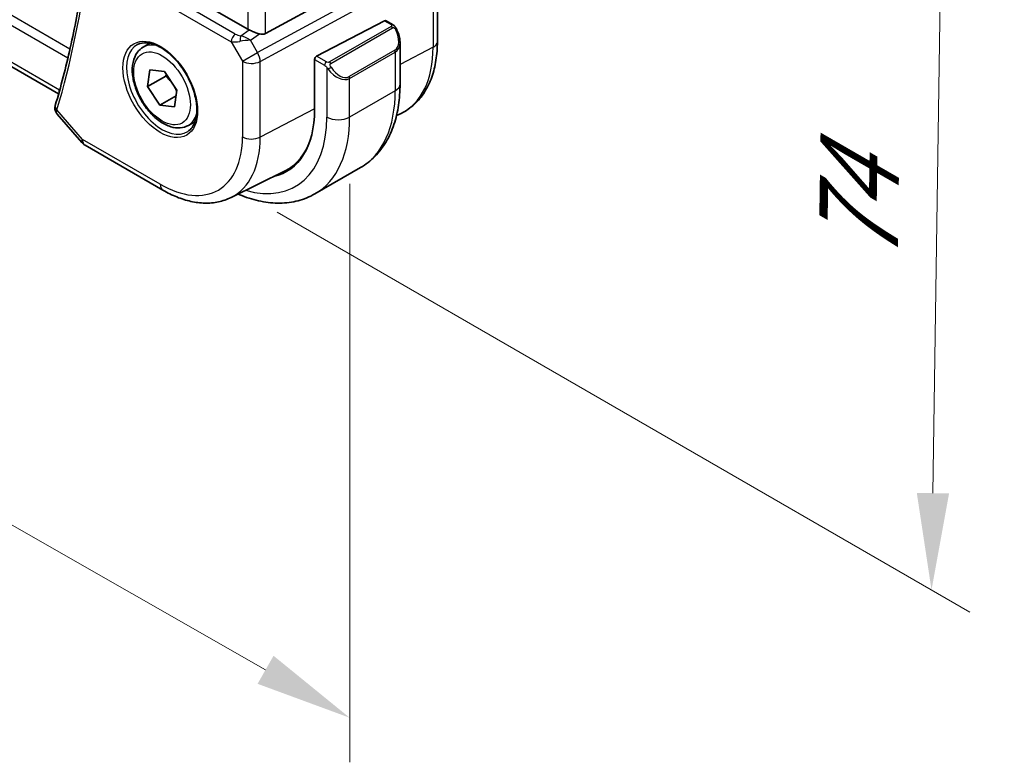
# Model space of a CAD drawing. Units: millimetres. Extents: x 0 to 5709, y 0 to 843.
# Drawn here: x 314 to 391, y 292 to 350 of the extents above; entities that cross this region are included whole.
import ezdxf

# ---------------------------------------------------------------- set-up
doc = ezdxf.new("R2010")
doc.units = ezdxf.units.MM
for name, color, linetype, lineweight in [('Dimension (ISO)', 7, 'Continuous', 18), ('Visible (ISO)', 7, 'Continuous', 35), ('Visible Narrow (ISO)', 7, 'Continuous', 25)]:
    doc.layers.add(name, color=color, linetype=linetype, lineweight=lineweight)
doc.styles.add('Note Text (TK)', font='txt')
doc.dimstyles.new('Default - Method 1b (TK)', dxfattribs={"dimscale": 3, "dimtxt": 2.5, "dimasz": 2.5, "dimexe": 1, "dimexo": 1.5, "dimgap": 1, "dimtad": 1, "dimtoh": 1, "dimrnd": 1e-08, "dimdsep": 46, "dimtxsty": 'Note Text (TK)', "dimcen": 0.09, "dimdle": 5, "dimclrd": 100, "dimclre": 100, "dimclrt": 7, "dimadec": 1, "dimazin": 1, "dimtfac": 1, "dimtmove": 0, "dimatfit": 3, "dimfxl": 1, "dimtolj": 1, "dimlwd": -1, "dimlwe": -1, "dimarcsym": 0})

# ---------------------------------------------------------------- blocks, each defined once
blk = doc.blocks.new('*D16')
at = {"layer": 'Defpoints', "color": 0}
for p in [(199.204, 422.214), (339.919, 341.994), (339.919, 295.453)]:
    blk.add_point(p, dxfattribs=at)
at = {"layer": 'Dimension (ISO)', "color": 100}
for p, q in [((199.204, 417.034), (199.204, 372.221)), ((205.72, 371.96), (333.403, 299.168)), ((339.919, 336.814), (339.919, 292))]:
    blk.add_line(p, q, dxfattribs=at)
for points in [[(206.339, 373.045), (205.101, 370.874), (199.204, 375.674)], [(334.022, 300.254), (332.784, 298.082), (339.919, 295.453)]]:
    blk.add_solid(points, dxfattribs=at)
at = {"layer": 'Dimension (ISO)', "color": 7, "insert": (267.012, 343.993), "char_height": 7.5, "attachment_point": 4, "rotation": 330.31266, "style": 'Note Text (TK)'}
blk.add_mtext('\\A1;{\\Q-29.687;\\W0.819;\\H0.816x; 199}', dxfattribs=at)
blk = doc.blocks.new('*D17')
at = {"layer": 'Defpoints', "color": 0}
for p in [(330.726, 397.107), (329.842, 337.197), (384.997, 305.353)]:
    blk.add_point(p, dxfattribs=at)
at = {"layer": 'Dimension (ISO)', "color": 100}
for p, q in [((335.189, 394.531), (388.856, 363.546)), ((385.77, 357.765), (385.107, 312.852)), ((334.305, 334.62), (387.972, 303.636))]:
    blk.add_line(p, q, dxfattribs=at)
for points in [[(384.52, 357.783), (387.02, 357.746), (385.881, 365.264)], [(383.857, 312.871), (386.357, 312.834), (384.997, 305.353)]]:
    blk.add_solid(points, dxfattribs=at)
at = {"layer": 'Dimension (ISO)', "color": 7, "insert": (379.286, 329.056), "char_height": 7.5, "attachment_point": 4, "rotation": 89.15475, "style": 'Note Text (TK)'}
blk.add_mtext('\\A1;{\\Q29.155;\\W0.823;\\H0.816x; 74}', dxfattribs=at)

msp = doc.modelspace()

# ---------------------------------------------------------------- linework, layer by layer
at = {"layer": 'Visible (ISO)'}
for p, q in [((317.3703, 343.7885), (213.1746, 403.9459)), ((332.0213, 348.7984), (320.6965, 355.3368)), ((333.3975, 348.4665), (345.6762, 355.1421)), ((346.7142, 347.833), (346.7142, 354.0086)), ((342.6286, 349.4512), (337.3451, 346.7045)), ((342.7339, 349.4581), (343.2332, 349.1698)), ((323.9204, 347.4129), (324.4455, 347.716)), ((343.8202, 347.7904), (343.8202, 344.5451)), ((337.1962, 346.4639), (337.1962, 342.5447)), ((324.2503, 344.3502), (324.4252, 345.6489)), ((324.4252, 345.6489), (325.5625, 345.5172)), ((325.6645, 345.1667), (324.2503, 344.3502)), ((325.5625, 345.5172), (326.5248, 344.0868)), ((325.2126, 342.9198), (324.2503, 344.3502)), ((326.5248, 344.0868), (326.3499, 342.7881)), ((326.465, 343.6428), (325.2126, 342.9198)), ((326.3499, 342.7881), (325.2126, 342.9198)), ((317.2593, 342.2238), (319.1667, 340.0214)), ((343.5458, 342.1029), (343.91, 342.2831)), ((327.4204, 341.3507), (327.9455, 341.6539)), ((319.4226, 339.81), (325.4532, 336.3283)), ((340.7617, 338.0837), (337.2262, 336.0424)), ((330.7282, 335.7611), (334.9106, 337.8304))]:
    msp.add_line(p, q, dxfattribs=at)
msp.add_arc((319.9226, 340.676), 1, 220.893395, 240, dxfattribs=at)
for centre, major_axis, ratio, start_param, end_param in [((342.6286, 349.2879), (0.1083, 0.1683), 0.6067281, 0.0290696, 0.8144677), ((332.7284, 349.2781), (-0.9987, -0.083), 0.6252357, 0.7334534, 0.8676015), ((332.7284, 349.7141), (0.6652, -1.2497), 0.5974682, 5.7571866, 6.28846), ((337.3451, 346.5412), (-0.1083, -0.1683), 0.6067281, 3.9560604, 5.5268567), ((318.1417, 344.4978), (-0.6441, -0.7798), 0.4311662, 5.5702251, 5.7784327), ((329.8423, 346.7905), (5.2, -9.0067), 0.5773503, 6.1022101, 7.0685835), ((329.9706, 346.866), (5.1242, -8.9374), 0.5753314, 6.2479861, 6.7691834), ((329.9837, 346.8721), (5.2052, -9.0157), 0.5773503, 6.1022827, 6.2325399)]:
    msp.add_ellipse(centre, major_axis=major_axis, ratio=ratio, start_param=start_param, end_param=end_param, dxfattribs=at)
for points, knots in [([(319.53, 354.4908), (319.4237, 353.6735), (319.3062, 352.8646), (319.0493, 351.2639), (318.9099, 350.4723), (318.6091, 348.9069), (318.4477, 348.1333), (318.1033, 346.6045), (317.9203, 345.8495), (317.5326, 344.3586), (317.3279, 343.6229), (317.1126, 342.897)], [3.28048592, 3.28048592, 3.28048592, 3.28048592, 3.30960739, 3.30960739, 3.33872886, 3.33872886, 3.36785033, 3.36785033, 3.39697181, 3.39697181, 3.42609328, 3.42609328, 3.42609328, 3.42609328]), ([(332.9288, 348.4338), (332.9145, 348.4379), (332.9003, 348.4422), (332.7838, 348.4783), (332.6694, 348.5209), (332.4417, 348.6117), (332.3284, 348.6598), (332.1928, 348.7179), (332.1568, 348.7333), (332.1222, 348.7481)], [0.379747122, 0.379747122, 0.379747122, 0.379747122, 0.384507939, 0.384507939, 0.419101413, 0.419101413, 0.453694888, 0.453694888, 0.466314653, 0.466314653, 0.466314653, 0.466314653]), ([(343.2332, 349.1698), (343.2514, 349.1592), (343.2686, 349.1478), (343.3105, 349.1185), (343.3353, 349.0996), (343.3787, 349.0597), (343.3974, 349.0399), (343.4368, 348.9933), (343.4569, 348.9655), (343.4902, 348.914), (343.5046, 348.8905), (343.5346, 348.8377), (343.5501, 348.8082), (343.5649, 348.7784)], [0, 0, 0, 0, 0.00706432, 0.00706432, 0.017673362, 0.017673362, 0.025989533, 0.025989533, 0.036144284, 0.036144284, 0.044394951, 0.044394951, 0.054381538, 0.054381538, 0.054381538, 0.054381538]), ([(343.5649, 348.7784), (343.5973, 348.7136), (343.627, 348.6477), (343.6805, 348.5149), (343.7043, 348.448), (343.7456, 348.3141), (343.763, 348.2471), (343.7913, 348.114), (343.8021, 348.0479), (343.8165, 347.9176), (343.8202, 347.8533), (343.8202, 347.7904)], [-1.46645621, -1.46645621, -1.46645621, -1.46645621, -1.3302446, -1.3302446, -1.19403299, -1.19403299, -1.05782138, -1.05782138, -0.92160977, -0.92160977, -0.78539816, -0.78539816, -0.78539816, -0.78539816]), ([(327.4204, 341.3507), (327.2313, 341.2415), (327.0174, 341.1771), (326.5561, 341.1374), (326.3077, 341.1692), (325.7821, 341.3283), (325.5046, 341.468), (324.9609, 341.8413), (324.6954, 342.0784), (324.209, 342.6194), (323.988, 342.9228), (323.6094, 343.5661), (323.4516, 343.9057), (323.2134, 344.592), (323.1334, 344.9385), (323.0632, 345.6098), (323.0735, 345.9344), (323.1962, 346.5225), (323.3063, 346.7886), (323.5932, 347.1737), (323.7456, 347.312), (323.9204, 347.4129)], [4.8308676, 4.8308676, 4.8308676, 4.8308676, 5.0947128, 5.0947128, 5.3826429, 5.3826429, 5.7105948, 5.7105948, 6.0502097, 6.0502097, 6.3871949, 6.3871949, 6.7225087, 6.7225087, 7.0592302, 7.0592302, 7.3987907, 7.3987907, 7.7286239, 7.7286239, 7.9724603, 7.9724603, 7.9724603, 7.9724603]), ([(323.4863, 347.6111), (323.6992, 347.7222), (323.9509, 347.77), (324.4922, 347.7242), (324.7748, 347.6429), (325.348, 347.3658), (325.6375, 347.1742), (326.2003, 346.6968), (326.4735, 346.411), (326.9745, 345.7729), (327.2022, 345.4204), (327.5873, 344.6856), (327.7446, 344.3033), (327.9727, 343.5502), (328.0436, 343.1795), (328.094, 342.4897), (328.0738, 342.1705), (327.9502, 341.6142), (327.8466, 341.3782), (327.6144, 341.0621), (327.5018, 340.9563), (327.375, 340.8756)], [0.8100934, 0.8100934, 0.8100934, 0.8100934, 1.1673955, 1.1673955, 1.489732, 1.489732, 1.8012118, 1.8012118, 2.1133507, 2.1133507, 2.4268767, 2.4268767, 2.7407368, 2.7407368, 3.0537307, 3.0537307, 3.3651996, 3.3651996, 3.6787317, 3.6787317, 3.9022956, 3.9022956, 3.9022956, 3.9022956]), ([(343.91, 342.2831), (344.2775, 342.4649), (344.618, 342.6991), (345.2253, 343.2558), (345.492, 343.5779), (345.9449, 344.2887), (346.1314, 344.6773), (346.4265, 345.5051), (346.5353, 345.9444), (346.6791, 346.8619), (346.7142, 347.3403), (346.7142, 347.833)], [2.31912811, 2.31912811, 2.31912811, 2.31912811, 2.48362102, 2.48362102, 2.64811393, 2.64811393, 2.81260683, 2.81260683, 2.97709974, 2.97709974, 3.14159265, 3.14159265, 3.14159265, 3.14159265]), ([(343.8202, 344.5451), (343.8202, 343.9861), (343.7822, 343.4423), (343.6264, 342.396), (343.5085, 341.8933), (343.1885, 340.9409), (342.9863, 340.491), (342.4943, 339.6601), (342.2042, 339.2791), (341.5409, 338.6079), (341.1675, 338.318), (340.7617, 338.0837)], [4.71238898, 4.71238898, 4.71238898, 4.71238898, 4.86946861, 4.86946861, 5.02654825, 5.02654825, 5.18362788, 5.18362788, 5.34070751, 5.34070751, 5.49778714, 5.49778714, 5.49778714, 5.49778714]), ([(317.0904, 342.8059), (317.0812, 342.7572), (317.0777, 342.7072), (317.0817, 342.6106), (317.089, 342.564), (317.1113, 342.478), (317.126, 342.4385), (317.1593, 342.3667), (317.178, 342.3342), (317.2175, 342.2749), (317.2382, 342.2482), (317.2593, 342.2238)], [-0.083334133, -0.083334133, -0.083334133, -0.083334133, -0.077857195, -0.077857195, -0.072380258, -0.072380258, -0.06690332, -0.06690332, -0.061426382, -0.061426382, -0.055949445, -0.055949445, -0.055949445, -0.055949445]), ([(317.1126, 342.897), (317.1109, 342.8913), (317.1093, 342.8854), (317.106, 342.8737), (317.1044, 342.8677), (317.1013, 342.8557), (317.0999, 342.8497), (317.097, 342.8374), (317.0956, 342.8312), (317.0929, 342.8187), (317.0916, 342.8123), (317.0904, 342.8059)], [0, 0, 0, 0, 0.0013187044, 0.0013187044, 0.0026374089, 0.0026374089, 0.0039561133, 0.0039561133, 0.0052748177, 0.0052748177, 0.0065935222, 0.0065935222, 0.0065935222, 0.0065935222]), ([(325.4532, 336.3283), (325.8082, 336.1233), (326.1674, 335.9466), (326.8895, 335.6554), (327.2524, 335.5409), (327.9769, 335.3808), (328.3384, 335.3352), (329.0525, 335.3202), (329.4051, 335.351), (330.088, 335.4947), (330.4182, 335.6078), (330.7282, 335.7611)], [1.57079633, 1.57079633, 1.57079633, 1.57079633, 1.72046268, 1.72046268, 1.87012904, 1.87012904, 2.01979539, 2.01979539, 2.16946175, 2.16946175, 2.31912811, 2.31912811, 2.31912811, 2.31912811]), ([(331.2759, 336.0321), (331.3729, 335.9903), (331.47, 335.9502), (332.0593, 335.7178), (332.5536, 335.5685), (333.5384, 335.3694), (334.0291, 335.3196), (334.9947, 335.3302), (335.4697, 335.3909), (336.3827, 335.6297), (336.8204, 335.8082), (337.2262, 336.0424)], [0.12604687, 0.12604687, 0.12604687, 0.12604687, 0.15707963, 0.15707963, 0.31415927, 0.31415927, 0.4712389, 0.4712389, 0.62831853, 0.62831853, 0.78539816, 0.78539816, 0.78539816, 0.78539816])]:
    msp.add_open_spline(points, degree=3, knots=knots, dxfattribs=at)
for points, weights in [([(325.7093, 345.299), (325.6885, 345.2349), (325.6645, 345.1667)], [1.02266105477, 1.01231008579, 1]), ([(325.6645, 345.1667), (326.2309, 344.6388), (326.5145, 344.0105)], [1, 1.13037954112, 1.04099482129])]:
    msp.add_rational_spline(points, weights, degree=2, dxfattribs=at)
at = {"layer": 'Visible Narrow (ISO)'}
for p, q in [((318.2518, 347.2638), (211.9011, 408.6653)), ((211.6379, 408.038), (318.0923, 346.5765)), ((317.4346, 344.0895), (212.8494, 404.4718)), ((333.3975, 348.4665), (333.3975, 373.5836)), ((332.0213, 372.9112), (332.0213, 348.7984)), ((331.0596, 348.427), (319.9951, 354.8151)), ((319.6723, 354.2221), (330.7368, 347.834)), ((346.1765, 354.2755), (332.7815, 346.9931)), ((332.9884, 346.2972), (346.3833, 353.5796)), ((346.3833, 353.5796), (346.3833, 347.404)), ((342.6286, 349.4512), (343.1332, 349.1599)), ((331.4778, 348.3), (332.1222, 348.7481)), ((343.1317, 349.0194), (338.356, 346.2622)), ((338.456, 346.1566), (343.2317, 348.9138)), ((332.2302, 347.948), (332.9288, 348.4338)), ((332.7815, 346.9931), (332.2302, 347.948)), ((330.7368, 347.834), (331.6121, 346.318)), ((343.4127, 347.1684), (339.8772, 345.1272)), ((346.3833, 347.404), (343.8202, 346.0716)), ((331.6121, 346.318), (332.7815, 346.9931)), ((337.1962, 346.4639), (337.9713, 346.0164)), ((338.1127, 346.2613), (337.3451, 346.7045)), ((339.9186, 344.9878), (343.4541, 347.029)), ((343.4541, 347.029), (343.4541, 344.0348)), ((331.6121, 346.318), (331.6121, 340.4614)), ((332.9884, 340.4406), (332.9884, 346.2972)), ((338.1508, 345.8348), (338.1508, 341.9935)), ((339.9186, 341.9935), (339.9186, 344.9878)), ((317.4495, 344.0723), (317.4346, 344.0895)), ((343.4541, 344.0348), (339.9186, 341.9935)), ((319.2155, 340.2678), (317.2385, 342.5507)), ((337.1962, 342.6281), (332.9884, 340.4406)), ((325.2461, 336.786), (319.2155, 340.2678))]:
    msp.add_line(p, q, dxfattribs=at)
for centre, major_axis, ratio, start_param, end_param in [((240.8176, 412.4776), (-56.3009, 97.516), 0.5773503, 3.6424902, 3.7880975), ((343.1317, 348.8561), (-0.1, 0.1732), 0.5773503, 4.712389, 5.4977871), ((343.1332, 348.9966), (0.1, 0.1732), 0.5773503, 0, 0.7853982), ((342.6702, 348.4544), (0.7425, -1.286), 0.5773503, 0, 1.4664562), ((343.386, 348.689), (0.1789, 0.0894), 0.0426352, 0, 0.9566049), ((331.0904, 348.0381), (-0.25, -0.433), 0.5773503, 4.0142573, 5.4977871), ((331.413, 348.2958), (1.0047, 0.2454), 0.4151006, 3.8776814, 4.6120008), ((331.3822, 348.6847), (-0.5871, 0.1624), 0.5983188, 1.1617686, 1.8960879), ((331.5086, 347.9111), (-0.0353, -0.4988), 0.1830009, 3.8311771, 4.835439), ((331.7679, 347.6811), (1.0697, 0.1393), 0.2136044, 1.0962682, 1.8803854), ((331.7679, 347.6811), (-0.9635, 0.5203), 0.4293591, 4.4538478, 5.2379649), ((325.3826, 344.2157), (1.945, -3.3688), 0.5773503, 3.1168974, 6.3078805), ((325.6704, 344.3818), (-1.75, 3.0311), 0.5773503, 5.744102, 6.2831853), ((343.3127, 347.1107), (0.1, -0.1732), 0.5773503, 0.7853982, 1.5707963), ((342.5702, 348.3966), (0.9283, -1.3395), 0.624963, 6.2316092, 7.0170073), ((338.6441, 351.8722), (5.4724, -9.4785), 0.5773503, 6.2461189, 7.0685835), ((345.7142, 347.833), (1, 0), 0.5773503, 5.4454273, 6.2831853), ((332.3192, 346.7262), (-0.4776, 0.8786), 0.5337015, 3.9418075, 4.7260705), ((332.3192, 346.7262), (1, 0), 0.5773503, 3.9269908, 5.4454273), ((338.1127, 346.098), (0.1, 0.1732), 0.5773503, 0.7853982, 2.3561945), ((338.3736, 345.7951), (-0.1669, -0.1103), 0.0426352, 0.687904, 2.1849878), ((339.0347, 346.3554), (0.9283, -1.3395), 0.624963, 4.765153, 6.2316092), ((338.356, 346.0989), (0.1, -0.1732), 0.5773503, 1.5707963, 2.3561945), ((339.1347, 346.4131), (0.7425, -1.286), 0.5773503, 4.8167291, 6.2831853), ((339.7772, 345.0694), (0.1, -0.1732), 0.5773503, 0.7853982, 1.5707963), ((334.2617, 349.342), (6.5, -11.2583), 0.5773503, 0, 0.7853982), ((342.5702, 344.5451), (1.25, 0), 0.5773503, 5.4977871, 6.2831853), ((317.5817, 342.7128), (-0.4913, 0.0931), 0.7886457, 0, 0.8755606), ((317.592, 342.7549), (-0.4794, 0.1422), 0.7161915, 0, 0.9742191), ((325.6704, 344.3818), (1.75, -3.0311), 0.5773503, 0, 0.5390833), ((329.8423, 346.7905), (5.875, -10.1758), 0.5773503, 5.7427388, 7.0685835), ((330.7262, 347.3008), (6.5, -11.2583), 0.5773503, 0, 0.7853982), ((339.0347, 342.5039), (-1.25, 0), 0.5773503, 0.7853982, 2.3561945), ((319.9226, 340.676), (-0.7559, -0.6547), 0.2581989, 5.642663, 6.2831853), ((319.9226, 340.676), (-0.5, -0.866), 0.5773503, 5.4977871, 6.2831853), ((325.2461, 344.1369), (4.5014, -7.7967), 0.5773503, 5.4977871, 7.0685835), ((325.9162, 344.5237), (5.0008, -8.6616), 0.5773503, 6.2461189, 7.0685835), ((332.3192, 340.8697), (-1, 0), 0.5773503, 0.7853982, 2.3038346), ((325.9532, 337.1943), (-0.5, -0.866), 0.5773503, 5.4977871, 6.2831853)]:
    msp.add_ellipse(centre, major_axis=major_axis, ratio=ratio, start_param=start_param, end_param=end_param, dxfattribs=at)
for centre, major_axis in [((325.2461, 344.1369), (2.0449, -3.5419)), ((325.3875, 344.2185), (-1.55, 2.6847))]:
    msp.add_ellipse(centre, major_axis=major_axis, ratio=0.5773503, dxfattribs=at)
for points, knots in [([(343.1332, 349.1599), (343.1822, 349.1316), (343.2034, 349.0701), (343.157, 349.0354), (343.149, 349.0295), (343.1401, 349.0242), (343.1317, 349.0194)], [0, 0, 0, 0, 0.8537867, 0.8537867, 0.8537867, 1, 1, 1, 1]), ([(343.2317, 348.9138), (343.2869, 348.9457), (343.3621, 348.9239), (343.4236, 348.8474), (343.4505, 348.814), (343.4708, 348.7772), (343.486, 348.7468)], [0, 0, 0, 0, 0.6962573, 0.6962573, 0.6962573, 1, 1, 1, 1]), ([(338.356, 346.2622), (338.3071, 346.2339), (338.2004, 346.2203), (338.1406, 346.2467), (338.1303, 346.2513), (338.1212, 346.2564), (338.1127, 346.2613)], [0, 0, 0, 0, 0.8525306, 0.8525306, 0.8525306, 1, 1, 1, 1]), ([(338.4736, 345.8529), (338.421, 345.9325), (338.3726, 346.0858), (338.4239, 346.1344), (338.4328, 346.1428), (338.4444, 346.1499), (338.456, 346.1566)], [0, 0, 0, 0, 0.8530445, 0.8530445, 0.8530445, 1, 1, 1, 1]), ([(317.2106, 342.4749), (317.2143, 342.4869), (317.2184, 342.4992), (317.2277, 342.5245), (317.2329, 342.5375), (317.2385, 342.5507)], [-0.0065935222, -0.0065935222, -0.0065935222, -0.0065935222, -0.0032967611, -0.0032967611, 0, 0, 0, 0]), ([(317.2593, 342.2239), (317.2438, 342.2418), (317.2307, 342.2613), (317.2044, 342.3159), (317.1958, 342.3534), (317.1976, 342.4203), (317.2021, 342.4473), (317.2106, 342.4749)], [0.055949445, 0.055949445, 0.055949445, 0.055949445, 0.063502272, 0.063502272, 0.075706494, 0.075706494, 0.083334133, 0.083334133, 0.083334133, 0.083334133])]:
    msp.add_open_spline(points, degree=3, knots=knots, dxfattribs=at)
for points in [[(337.9713, 346.0164), (337.9972, 346.0014), (338.129, 345.8635), (338.1508, 345.8348)], [(338.1508, 345.8348), (338.1605, 345.822), (338.238, 345.7185), (338.2477, 345.7054)]]:
    msp.add_open_spline(points, degree=3, dxfattribs=at)

# ---------------------------------------------------------------- dimensions: what is measured, and where the dimension line sits
at = {"layer": 'Dimension (ISO)', "color": 100}
for base, p1, p2, angle, text, override, picture, middle in [((339.9186, 295.4532), (199.2043, 422.2143), (339.9186, 341.9935), 150.31266, '{\\Q-29.687;\\W0.819;\\H0.816x; 199}', {"dimtoh": 0, "dimdec": 2, "dimlfac": 1.220892, "dimtp": 0, "dimtm": 0, "dimtdec": 2, "dimtofl": 0, "dimatfit": 1}, '*D16', (269.5615, 335.5636)), ((384.9966, 305.3533), (330.7262, 397.1071), (329.8423, 337.1966), 89.154753, '{\\Q29.155;\\W0.823;\\H0.816x; 74}', {"dimtoh": 0, "dimdec": 2, "dimlfac": 1.21436, "dimtp": 0, "dimtm": 0, "dimtdec": 2, "dimtofl": 0, "dimatfit": 1}, '*D17', (385.4386, 335.3085))]:
    dim = msp.add_linear_dim(base=base, p1=p1, p2=p2, angle=angle, text=text, dimstyle='Default - Method 1b (TK)', override=override, dxfattribs=at)
    dim.commit()
    dim.dimension.update_dxf_attribs({"geometry": picture, "text_midpoint": middle, "dimtype": 160})

doc.saveas('drawing.dxf')
